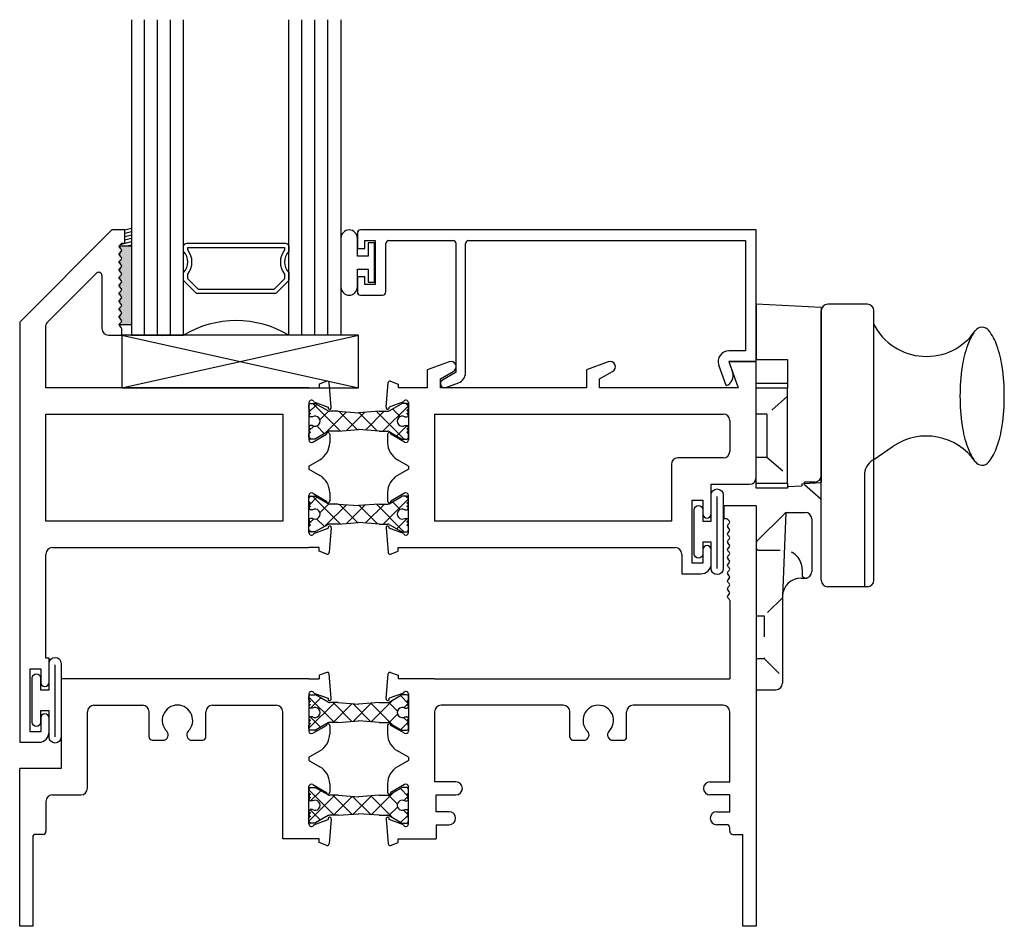
# Model space of a CAD drawing. Extents: x 50.6 to 120.2, y 6.7 to 54.7.
# Drawn here: x 50.6 to 55.3, y 7.5 to 11.8 of the extents above; entities that cross this region are included whole.
import ezdxf

# ---------------------------------------------------------------- set-up
doc = ezdxf.new("R2010")
doc.units = 0
doc.header["$LTSCALE"] = 0.3
doc.header["$MEASUREMENT"] = 0
doc.linetypes.add('HIDDEN2', pattern=[0.1875, 0.125, -0.0625])
doc.layers.get('0').update_dxf_attribs({"linetype": 'CONTINUOUS'})
for name, color, linetype in [('B680301$0$STRUT_12', 3, 'CONTINUOUS'), ('B680304$0$STRUT_12', 3, 'CONTINUOUS'), ('CAM_LOCK_926803', 44, 'CONTINUOUS'), ('E680090$0$EXT_BEAD', 1, 'CONTINUOUS'), ('e681301$0$EXT_SASH', 6, 'CONTINUOUS'), ('e681304$0$EXT_FRAME', 5, 'CONTINUOUS'), ('e682301$0$EXT_SASH', 6, 'CONTINUOUS'), ('e682304$0$EXT_FRAME', 5, 'CONTINUOUS'), ('Lock_Strike_926549', 44, 'CONTINUOUS'), ('S68o__si1$0$GLASS', 86, 'CONTINUOUS'), ('S68o__si1$0$HARD_SEAL', 7, 'CONTINUOUS'), ('S68o__si1$0$IG_SPACER', 86, 'CONTINUOUS'), ('S68o__si1$0$SETTING_BLOCK', 86, 'CONTINUOUS')]:
    doc.layers.add(name, color=color, linetype=linetype)

# ---------------------------------------------------------------- blocks, each defined once
blk = doc.blocks.new('e681304')
at = {"layer": 'e681304$0$EXT_FRAME'}
for p, q in [((1.6526, 0.9834), (1.5006, 0.9834)), ((1.5006, 0.9204), (1.5006, 0.9834)), ((1.6526, 0.9834), (1.6526, -1.0166)), ((1.5156, 0.9204), (1.5006, 0.9204)), ((1.5253, 0.9108), (1.5156, 0.9204)), ((1.5253, 0.8995), (1.5179, 0.8922)), ((1.5253, 0.8735), (1.5179, 0.8808)), ((1.5253, 0.8622), (1.5179, 0.8549)), ((1.5253, 0.8363), (1.5179, 0.8436)), ((1.5253, 0.825), (1.5179, 0.8177)), ((1.5253, 0.799), (1.5179, 0.8063)), ((1.5253, 0.7877), (1.5179, 0.7804)), ((1.5253, 0.7618), (1.5179, 0.7691)), ((1.5253, 0.7505), (1.5179, 0.7431)), ((1.5253, 0.7245), (1.5179, 0.7318)), ((1.5253, 0.7132), (1.5179, 0.7059)), ((1.5253, 0.6873), (1.5179, 0.6946)), ((1.5253, 0.6759), (1.5179, 0.6686)), ((1.5253, 0.65), (1.5179, 0.6573)), ((1.5253, 0.6387), (1.5179, 0.6314)), ((1.5253, 0.6128), (1.5179, 0.6201)), ((1.5253, 0.6014), (1.5179, 0.5941)), ((1.5253, 0.5755), (1.5179, 0.5828)), ((1.5253, 0.5642), (1.5179, 0.5569)), ((1.5253, 0.5382), (1.5179, 0.5456)), ((1.5276, 0.5326), (1.5276, 0.1594)), ((-0.0854, 0.1905), (-0.0479, 0.1769)), ((-0.1062, 0.0664), (-0.0959, 0.1838)), ((-0.0479, 0.1769), (-0.0479, 0.1594)), ((0.125, 0.1594), (-0.0479, 0.1594)), ((0.125, 0.1594), (1.5276, 0.1594)), ((-0.0229, 0.0925), (-0.091, 0.0677)), ((0, 0.0886), (0, -0.0886)), ((0.125, 0.0034), (0.125, -0.3296)), ((0.7366, 0.0344), (0.156, 0.0344)), ((0.7676, -0.1169), (0.7676, 0.0034)), ((1.0376, -0.1169), (1.0376, 0.0034)), ((1.4966, 0.0344), (1.0686, 0.0344)), ((1.5276, -0.3296), (1.5276, 0.0034)), ((-0.0984, -0.0618), (-0.0984, -0.1024)), ((-0.0177, -0.0988), (-0.0827, -0.0613)), ((0.7826, -0.1319), (0.8336, -0.1319)), ((0.9716, -0.1319), (1.0226, -0.1319)), ((0, -0.213), (-0.0519, -0.183)), ((0, -0.2281), (-0.0519, -0.2581)), ((0, -0.213), (0, -0.2281)), ((-0.0984, -0.3387), (-0.0984, -0.3793)), ((-0.0177, -0.3423), (-0.0827, -0.3798)), ((0, -0.5297), (0, -0.3525)), ((0.2256, -0.3296), (0.125, -0.3296)), ((1.4336, -0.3296), (1.5276, -0.3296)), ((0.1316, -0.4716), (0.1316, -0.3916)), ((0.1316, -0.3916), (0.2256, -0.3916)), ((1.5276, -0.3916), (1.4336, -0.3916)), ((1.5276, -0.4716), (1.5276, -0.3916)), ((-0.1062, -0.5075), (-0.0959, -0.6249)), ((-0.0229, -0.5336), (-0.091, -0.5088)), ((0.1936, -0.4716), (0.1316, -0.4716)), ((1.4656, -0.4716), (1.5276, -0.4716)), ((0.1316, -0.5336), (0.1316, -0.6006)), ((0.1316, -0.5336), (0.1936, -0.5336)), ((1.5126, -0.5336), (1.4656, -0.5336)), ((1.5276, -0.5646), (1.5276, -0.5486)), ((-0.0479, -0.6006), (0.1316, -0.6006)), ((-0.0479, -0.618), (-0.0479, -0.6006)), ((1.5426, -0.5796), (1.5906, -0.5796)), ((1.5906, -1.0166), (1.5906, -0.5796)), ((-0.0854, -0.6316), (-0.0479, -0.618)), ((1.6526, -1.0166), (1.5906, -1.0166))]:
    blk.add_line(p, q, dxfattribs=at)
for centre, radius, start, end in [((1.5236, 0.8865), 0.008, 135, 225), ((1.5196, 0.9051), 0.008, 315, 45), ((1.5236, 0.8493), 0.008, 135, 225), ((1.5196, 0.8679), 0.008, 315, 45), ((1.5236, 0.812), 0.008, 135, 225), ((1.5196, 0.8306), 0.008, 315, 45), ((1.5196, 0.7934), 0.008, 315, 45), ((1.5236, 0.7747), 0.008, 135, 225), ((1.5196, 0.7561), 0.008, 315, 45), ((1.5236, 0.7375), 0.008, 135, 225), ((1.5236, 0.7002), 0.008, 135, 225), ((1.5196, 0.7189), 0.008, 315, 45), ((1.5236, 0.663), 0.008, 135, 225), ((1.5196, 0.6816), 0.008, 315, 45), ((1.5236, 0.6257), 0.008, 135, 225), ((1.5196, 0.6443), 0.008, 315, 45), ((1.5196, 0.6071), 0.008, 315, 45), ((1.5236, 0.5885), 0.008, 135, 225), ((1.5196, 0.5698), 0.008, 315, 45), ((1.5236, 0.5512), 0.008, 135, 225), ((1.5196, 0.5326), 0.008, 0, 45), ((-0.0881, 0.1831), 0.00787, 70, 175), ((-0.0118, 0.0886), 0.0118, 0, 160.5288), ((-0.0984, 0.065), 0.00787, 170, 20), ((0.156, 0.0034), 0.031, 90, 180), ((0.7366, 0.0034), 0.031, 360, 90), ((0.9026, -0.0376), 0.0725, 314.929, 225.071), ((1.0686, 0.0034), 0.031, 90, 180), ((1.4966, 0.0034), 0.031, 360, 90), ((-0.0906, -0.0613), 0.00787, 360, 184.0113), ((-0.0118, -0.0886), 0.0118, 240, 0), ((0.8336, -0.1067), 0.0252, 270, 45.071), ((0.9716, -0.1067), 0.0252, 134.929, 270), ((-0.0054, -0.1024), 0.093, 180, 240), ((0.7826, -0.1169), 0.015, 180, 270), ((1.0226, -0.1169), 0.015, 270, 0), ((-0.0054, -0.3387), 0.093, 120, 180), ((-0.0118, -0.3525), 0.0118, 0, 120), ((0.2256, -0.3606), 0.031, 270, 90), ((1.4336, -0.3606), 0.031, 90, 270), ((-0.0906, -0.3798), 0.00787, 175.9887, 0), ((-0.0984, -0.5062), 0.00787, 340, 190), ((0.1936, -0.5026), 0.031, 270, 90), ((1.4656, -0.5026), 0.031, 90, 270), ((-0.0118, -0.5297), 0.0118, 199.4712, 0), ((1.5126, -0.5486), 0.015, 0, 90), ((1.5426, -0.5646), 0.015, 180, 270), ((-0.0881, -0.6242), 0.00787, 185, 290)]:
    blk.add_arc(centre, radius, start, end, dxfattribs=at)
blk = doc.blocks.new('e682304')
at = {"layer": 'e682304$0$EXT_FRAME'}
for p, q in [((0.0854, 0.1905), (0.0479, 0.1769)), ((-1.178, 0.1594), (-1.178, -0.2665)), ((0, 0.1594), (-1.178, 0.1594)), ((0, 0.1594), (0.0479, 0.1594)), ((0.0479, 0.1769), (0.0479, 0.1594)), ((0.1062, 0.0664), (0.0959, 0.1838)), ((0, 0.0886), (0, -0.0886)), ((0.0229, 0.0925), (0.091, 0.0677)), ((-1.053, -0.3605), (-1.053, 0.0035)), ((-1.022, 0.0345), (-0.791, 0.0345)), ((-0.76, -0.1168), (-0.76, 0.0035)), ((-0.49, -0.1168), (-0.49, 0.0035)), ((-0.459, 0.0345), (-0.156, 0.0345)), ((-0.125, -0.6006), (-0.125, 0.0035)), ((0.0177, -0.0988), (0.0827, -0.0613)), ((0.0984, -0.0618), (0.0984, -0.1024)), ((-0.745, -0.1318), (-0.694, -0.1318)), ((-0.556, -0.1318), (-0.505, -0.1318)), ((0, -0.213), (0.0519, -0.183)), ((0, -0.213), (0, -0.2281)), ((0, -0.2281), (0.0519, -0.2581)), ((-1.375, -1.0166), (-1.375, -0.2665)), ((-1.178, -0.2665), (-1.375, -0.2665)), ((0, -0.5297), (0, -0.3525)), ((0.0177, -0.3423), (0.0827, -0.3798)), ((0.0984, -0.3387), (0.0984, -0.3793)), ((-1.219, -0.3915), (-1.084, -0.3915)), ((-1.25, -0.4225), (-1.25, -0.5646)), ((0.0229, -0.5336), (0.091, -0.5088)), ((0.1062, -0.5075), (0.0959, -0.6249)), ((-1.313, -0.5946), (-1.313, -1.0166)), ((-1.265, -0.5796), (-1.298, -0.5796)), ((0.0479, -0.6006), (-0.125, -0.6006)), ((0.0479, -0.618), (0.0479, -0.6006)), ((0.0854, -0.6316), (0.0479, -0.618)), ((-1.313, -1.0166), (-1.375, -1.0166))]:
    blk.add_line(p, q, dxfattribs=at)
for centre, radius, start, end in [((0.0881, 0.1831), 0.00787, 5, 110), ((0.0118, 0.0886), 0.0118, 19.4712, 180), ((0.0984, 0.065), 0.00787, 160, 10), ((-1.022, 0.0035), 0.031, 90, 180), ((-0.791, 0.0035), 0.031, 360, 90), ((-0.625, -0.0375), 0.0725, 314.929, 225.071), ((-0.459, 0.0035), 0.031, 90, 180), ((-0.156, 0.0035), 0.031, 0, 90), ((-0.694, -0.1067), 0.0252, 270, 45.071), ((-0.556, -0.1067), 0.0252, 134.929, 270), ((0.0118, -0.0886), 0.0118, 180, 300), ((0.0906, -0.0613), 0.00787, 355.9887, 180), ((-0.745, -0.1168), 0.015, 180, 270), ((-0.505, -0.1168), 0.015, 270, 0), ((0.0054, -0.1024), 0.093, 300, 0), ((0.0054, -0.3387), 0.093, 0, 60), ((-1.084, -0.3605), 0.031, 270, 0), ((0.0118, -0.3525), 0.0118, 60, 180), ((-1.219, -0.4225), 0.031, 90, 180), ((0.0906, -0.3798), 0.00787, 180, 4.0113), ((0.0984, -0.5062), 0.00787, 350, 200), ((0.0118, -0.5297), 0.0118, 180, 340.5288), ((-1.298, -0.5946), 0.015, 90, 180), ((-1.265, -0.5646), 0.015, 270, 0), ((0.0881, -0.6242), 0.00787, 250, 355)]:
    blk.add_arc(centre, radius, start, end, dxfattribs=at)
blk = doc.blocks.new('B680304$0$STRUT_12')
at = {"layer": 'B680304$0$STRUT_12', "linetype": 'Continuous', "ltscale": 1.25}
h = blk.add_hatch(dxfattribs=at)
h.set_pattern_fill('NET', color=256, scale=0.5, angle=45, style=0)
h.paths.add_polyline_path([(-0.0165, 0.0205), (-0.008, 0.0205, 1), (-0.008, 0.0365, 1), (-0.008, 0.0525, 0.414214), (0, 0.0605), (0, 0.0765, 0.414214), (-0.008, 0.0845), (-0.0278, 0.0845, 0.131652), (-0.0318, 0.0834), (-0.094, 0.0475), (-0.138, 0.0475), (-0.2362, 0.04), (-0.3344, 0.0475), (-0.3752, 0.0475, -0.131652), (-0.3812, 0.0491), (-0.4406, 0.0834, 0.131652), (-0.4446, 0.0845), (-0.4644, 0.0845, 0.414214), (-0.4724, 0.0765), (-0.4724, 0.0605, 0.414214), (-0.4644, 0.0525, 1), (-0.4644, 0.0365, 1), (-0.4644, 0.0205), (-0.4559, 0.0205, -1.779511), (-0.4559, -0.0205), (-0.4644, -0.0205, 1), (-0.4644, -0.0365, 1), (-0.4644, -0.0525, 0.414214), (-0.4724, -0.0605), (-0.4724, -0.0765, 0.414214), (-0.4644, -0.0845), (-0.4446, -0.0845, 0.131652), (-0.4406, -0.0834), (-0.3812, -0.0491, -0.131652), (-0.3752, -0.0475), (-0.3344, -0.0475), (-0.2362, -0.04), (-0.138, -0.0475), (-0.094, -0.0475), (-0.0318, -0.0834, 0.131652), (-0.0278, -0.0845), (-0.008, -0.0845, 0.414214), (0, -0.0765), (0, -0.0605, 0.414214), (-0.008, -0.0525, 1), (-0.008, -0.0365, 1), (-0.008, -0.0205), (-0.0165, -0.0205, -1.779511)])
at = {"layer": 'B680304$0$STRUT_12'}
for p, q in [((-0.4724, 0.0605), (-0.4724, 0.0765)), ((-0.4644, 0.0845), (-0.4446, 0.0845)), ((-0.3812, 0.0491), (-0.4406, 0.0834)), ((-0.3344, 0.0475), (-0.3752, 0.0475)), ((-0.3344, 0.0475), (-0.2364, 0.04)), ((-0.138, 0.0475), (-0.236, 0.04)), ((-0.138, 0.0475), (-0.0972, 0.0475)), ((-0.0912, 0.0491), (-0.0318, 0.0834)), ((-0.008, 0.0845), (-0.0278, 0.0845)), ((0, 0.0605), (0, 0.0765)), ((-0.4559, 0.0205), (-0.4644, 0.0205)), ((-0.236, 0.04), (-0.2364, 0.04)), ((-0.0165, 0.0205), (-0.008, 0.0205)), ((-0.4559, -0.0205), (-0.4644, -0.0205)), ((-0.3344, -0.0475), (-0.2364, -0.04)), ((-0.236, -0.04), (-0.2364, -0.04)), ((-0.138, -0.0475), (-0.236, -0.04)), ((-0.0165, -0.0205), (-0.008, -0.0205)), ((-0.4724, -0.0765), (-0.4724, -0.0605)), ((-0.4446, -0.0845), (-0.4644, -0.0845)), ((-0.3812, -0.0491), (-0.4406, -0.0834)), ((-0.3344, -0.0475), (-0.3752, -0.0475)), ((-0.138, -0.0475), (-0.0972, -0.0475)), ((-0.0912, -0.0491), (-0.0318, -0.0834)), ((-0.0278, -0.0845), (-0.008, -0.0845)), ((0, -0.0765), (0, -0.0605))]:
    blk.add_line(p, q, dxfattribs=at)
for centre, radius, start, end in [((-0.4644, 0.0765), 0.008, 90, 180), ((-0.4644, 0.0605), 0.008, 180, 270), ((-0.4644, 0.0445), 0.008, 90, 270), ((-0.4446, 0.0765), 0.008, 60, 90), ((-0.3752, 0.0595), 0.012, 240, 270), ((-0.0972, 0.0595), 0.012, 270, 300), ((-0.0278, 0.0765), 0.008, 90, 120), ((-0.0278, 0.0765), 0.008, 90, 120), ((-0.008, 0.0765), 0.008, 0, 90), ((-0.008, 0.0605), 0.008, 270, 0), ((-0.008, 0.0445), 0.008, 270, 90), ((-0.4644, 0.0285), 0.008, 90, 270), ((-0.4434, 0), 0.024, 238.6678, 121.3322), ((-0.029, 0), 0.024, 58.6678, 301.3322), ((-0.008, 0.0285), 0.008, 270, 90), ((-0.4644, -0.0285), 0.008, 90, 270), ((-0.4644, -0.0445), 0.008, 90, 270), ((-0.008, -0.0285), 0.008, 270, 90), ((-0.008, -0.0445), 0.008, 270, 90), ((-0.4644, -0.0605), 0.008, 90, 180), ((-0.4644, -0.0765), 0.008, 180, 270), ((-0.4446, -0.0765), 0.008, 270, 300), ((-0.3752, -0.0595), 0.012, 90, 120), ((-0.0972, -0.0595), 0.012, 60, 90), ((-0.0278, -0.0765), 0.008, 240, 270), ((-0.0278, -0.0765), 0.008, 240, 270), ((-0.008, -0.0605), 0.008, 0, 90), ((-0.008, -0.0765), 0.008, 270, 0)]:
    blk.add_arc(centre, radius, start, end, dxfattribs=at)
blk = doc.blocks.new('B680304')
for name, p in [('e681304', (1.8474, 1.0166)), ('e682304', (1.375, 1.0166)), ('B680304$0$STRUT_12', (1.8474, 1.0166)), ('B680304$0$STRUT_12', (1.8474, 0.5754))]:
    blk.add_blockref(name, p)
blk = doc.blocks.new('e681301')
at = {"layer": 'e681301$0$EXT_SASH'}
for p, q in [((0.1935, 0.2829), (0.0896, 0.2451)), ((0.9505, 0.2829), (0.8466, 0.2451)), ((1.5226, 0.2844), (1.5681, 0.1594)), ((1.6526, 0.2844), (1.5226, 0.2844)), ((1.6526, -0.2686), (1.6526, 0.2844)), ((0.0896, 0.2451), (0.0896, 0.1594)), ((0.1521, 0.2018), (0.2133, 0.2371)), ((0.8466, 0.2451), (0.8466, 0.1594)), ((0.9091, 0.2018), (0.9703, 0.2371)), ((-0.0854, 0.1905), (-0.0479, 0.1769)), ((0.1521, 0.1594), (0.1521, 0.2018)), ((0.9091, 0.1594), (0.9091, 0.2018)), ((-0.1062, 0.0664), (-0.0959, 0.1838)), ((-0.0479, 0.1769), (-0.0479, 0.1594)), ((0, 0.1594), (-0.0479, 0.1594)), ((0.0896, 0.1594), (0, 0.1594)), ((0.8466, 0.1594), (0.1521, 0.1594)), ((1.5681, 0.1594), (0.9091, 0.1594)), ((-0.0229, 0.0925), (-0.091, 0.0677)), ((0, 0.0886), (0, -0.0886)), ((0.125, 0.0344), (0.125, -0.4756)), ((0.125, 0.0344), (1.4966, 0.0344)), ((1.5276, 0.0034), (1.5276, -0.1436)), ((-0.0984, -0.0618), (-0.0984, -0.1024)), ((-0.0177, -0.0988), (-0.0827, -0.0613)), ((0, -0.213), (-0.0519, -0.183)), ((1.4966, -0.1746), (1.281, -0.1746)), ((0, -0.2281), (-0.0519, -0.2581)), ((0, -0.213), (0, -0.2281)), ((1.25, -0.2056), (1.25, -0.4756)), ((1.4396, -0.2996), (1.6216, -0.2996)), ((1.4396, -0.4406), (1.4396, -0.2996)), ((-0.0984, -0.3387), (-0.0984, -0.3793)), ((-0.0177, -0.3423), (-0.0827, -0.3798)), ((0, -0.5297), (0, -0.3525)), ((1.3496, -0.6756), (1.3496, -0.3756)), ((1.3496, -0.3756), (1.3996, -0.3756)), ((1.3996, -0.3756), (1.3996, -0.4406)), ((-0.1062, -0.5075), (-0.0959, -0.6249)), ((-0.0229, -0.5336), (-0.091, -0.5088)), ((1.25, -0.4756), (0.125, -0.4756)), ((-0.0479, -0.618), (-0.0479, -0.6006)), ((-0.0479, -0.6006), (0, -0.6006)), ((0, -0.6006), (1.2686, -0.6006)), ((-0.0854, -0.6316), (-0.0479, -0.618)), ((1.2996, -0.6316), (1.2996, -0.7256)), ((1.3996, -0.6106), (1.3996, -0.6756)), ((1.4396, -0.6756), (1.4396, -0.6106)), ((1.3996, -0.6756), (1.3496, -0.6756)), ((1.2996, -0.7256), (1.3896, -0.7256))]:
    blk.add_line(p, q, dxfattribs=at)
for centre, radius, start, end in [((0.2021, 0.2594), 0.025, 296.6751, 110), ((0.9591, 0.2594), 0.025, 296.6751, 110), ((-0.0881, 0.1831), 0.00787, 70, 175), ((-0.0118, 0.0886), 0.0118, 0, 160.5288), ((-0.0984, 0.065), 0.00787, 170, 20), ((1.4966, 0.0034), 0.031, 0, 90), ((-0.0906, -0.0613), 0.00787, 360, 184.0113), ((-0.0118, -0.0886), 0.0118, 240, 0), ((-0.0054, -0.1024), 0.093, 180, 240), ((1.281, -0.2056), 0.031, 90, 180), ((1.4966, -0.1436), 0.031, 270, 0), ((-0.0054, -0.3387), 0.093, 120, 180), ((1.6216, -0.2686), 0.031, 270, 360), ((-0.0118, -0.3525), 0.0118, 0, 120), ((-0.0906, -0.3798), 0.00787, 175.9887, 0), ((1.4196, -0.4406), 0.02, 180, 0), ((-0.0984, -0.5062), 0.00787, 340, 190), ((-0.0118, -0.5297), 0.0118, 199.4712, 0), ((1.2686, -0.6316), 0.031, 0, 90), ((1.4196, -0.6106), 0.02, 360, 180), ((-0.0881, -0.6242), 0.00787, 185, 290), ((1.3896, -0.6756), 0.05, 270, 0)]:
    blk.add_arc(centre, radius, start, end, dxfattribs=at)
blk = doc.blocks.new('e682301')
at = {"layer": 'e682301$0$EXT_SASH'}
for p, q in [((-0.937, 0.9094), (-1.375, 0.4714)), ((-0.875, 0.9094), (-0.937, 0.9094)), ((-0.875, 0.8464), (-0.875, 0.9094)), ((-0.8997, 0.8368), (-0.89, 0.8464)), ((-0.89, 0.8464), (-0.875, 0.8464)), ((-0.8923, 0.8182), (-0.8997, 0.8255)), ((-0.8997, 0.7995), (-0.8923, 0.8069)), ((-0.8923, 0.7809), (-0.8997, 0.7882)), ((-0.8997, 0.7623), (-0.8923, 0.7696)), ((-0.8923, 0.7437), (-0.8997, 0.751)), ((-1.2456, 0.4679), (-1.0096, 0.7039)), ((-0.8997, 0.725), (-0.8923, 0.7323)), ((-0.8923, 0.7064), (-0.8997, 0.7137)), ((-0.984, 0.6933), (-0.984, 0.4404)), ((-0.8997, 0.6878), (-0.8923, 0.6951)), ((-0.8923, 0.6691), (-0.8997, 0.6765)), ((-0.8997, 0.6505), (-0.8923, 0.6578)), ((-0.8923, 0.6319), (-0.8997, 0.6392)), ((-0.8997, 0.6133), (-0.8923, 0.6206)), ((-0.8923, 0.5946), (-0.8997, 0.6019)), ((-0.8997, 0.576), (-0.8923, 0.5833)), ((-0.8923, 0.5574), (-0.8997, 0.5647)), ((-0.8997, 0.5388), (-0.8923, 0.5461)), ((-0.8923, 0.5201), (-0.8997, 0.5274)), ((-1.375, 0.4714), (-1.375, -1.5266)), ((-0.8997, 0.5015), (-0.8923, 0.5088)), ((-0.8923, 0.4829), (-0.8997, 0.4902)), ((-0.8997, 0.4642), (-0.8923, 0.4716)), ((-1.25, 0.1594), (-1.25, 0.4573)), ((-0.8923, 0.4456), (-0.8997, 0.4529)), ((-0.89, 0.4094), (-0.89, 0.44)), ((-0.953, 0.4094), (-0.89, 0.4094)), ((0.0854, 0.1905), (0.0479, 0.1769)), ((0, 0.1594), (-1.25, 0.1594)), ((0, 0.1594), (0.0479, 0.1594)), ((0.0479, 0.1769), (0.0479, 0.1594)), ((0.1062, 0.0664), (0.0959, 0.1838)), ((0, 0.0886), (0, -0.0886)), ((0.0229, 0.0925), (0.091, 0.0677)), ((-1.25, 0.0344), (-0.125, 0.0344)), ((-1.25, -0.4756), (-1.25, 0.0344)), ((-0.125, 0.0344), (-0.125, -0.4756)), ((0.0177, -0.0988), (0.0827, -0.0613)), ((0.0984, -0.0618), (0.0984, -0.1024)), ((0, -0.213), (0.0519, -0.183)), ((0, -0.213), (0, -0.2281)), ((0, -0.2281), (0.0519, -0.2581)), ((0, -0.5297), (0, -0.3525)), ((0.0177, -0.3423), (0.0827, -0.3798)), ((0.0984, -0.3387), (0.0984, -0.3793)), ((-0.125, -0.4756), (-1.25, -0.4756)), ((0.0229, -0.5336), (0.091, -0.5088)), ((0.1062, -0.5075), (0.0959, -0.6249)), ((-1.219, -0.6006), (0, -0.6006)), ((0.0479, -0.6006), (0, -0.6006)), ((0.0479, -0.618), (0.0479, -0.6006)), ((-1.25, -1.1266), (-1.25, -0.6316)), ((0.0854, -0.6316), (0.0479, -0.618)), ((-1.235, -1.1266), (-1.25, -1.1266)), ((-1.235, -1.2416), (-1.235, -1.1266)), ((-1.325, -1.4766), (-1.325, -1.1766)), ((-1.325, -1.1766), (-1.275, -1.1766)), ((-1.275, -1.1766), (-1.275, -1.2416)), ((-1.275, -1.4116), (-1.275, -1.4766)), ((-1.235, -1.4766), (-1.235, -1.4116)), ((-1.275, -1.4766), (-1.325, -1.4766)), ((-1.375, -1.5266), (-1.285, -1.5266))]:
    blk.add_line(p, q, dxfattribs=at)
for centre, radius, start, end in [((-0.894, 0.8311), 0.008, 135, 225), ((-0.894, 0.7939), 0.008, 135, 225), ((-0.898, 0.8125), 0.008, 315, 45), ((-0.894, 0.7566), 0.008, 135, 225), ((-0.898, 0.7753), 0.008, 315, 45), ((-0.999, 0.6933), 0.015, 0, 135), ((-0.894, 0.7194), 0.008, 135, 225), ((-0.898, 0.738), 0.008, 315, 45), ((-0.898, 0.7007), 0.008, 315, 45), ((-0.894, 0.6821), 0.008, 135, 225), ((-0.898, 0.6635), 0.008, 315, 45), ((-0.894, 0.6449), 0.008, 135, 225), ((-0.894, 0.6076), 0.008, 135, 225), ((-0.898, 0.6262), 0.008, 315, 45), ((-0.894, 0.5704), 0.008, 135, 225), ((-0.898, 0.589), 0.008, 315, 45), ((-0.894, 0.5331), 0.008, 135, 225), ((-0.898, 0.5517), 0.008, 315, 45), ((-0.898, 0.5145), 0.008, 315, 45), ((-0.894, 0.4958), 0.008, 135, 225), ((-0.898, 0.4772), 0.008, 315, 45), ((-1.235, 0.4573), 0.015, 135, 180), ((-0.953, 0.4404), 0.031, 180, 270), ((-0.894, 0.4586), 0.008, 135, 225), ((-0.898, 0.44), 0.008, 0, 45), ((0.0881, 0.1831), 0.00787, 5, 110), ((0.0118, 0.0886), 0.0118, 19.4712, 180), ((0.0984, 0.065), 0.00787, 160, 10), ((0.0118, -0.0886), 0.0118, 180, 300), ((0.0906, -0.0613), 0.00787, 355.9887, 180), ((0.0054, -0.1024), 0.093, 300, 0), ((0.0054, -0.3387), 0.093, 0, 60), ((0.0118, -0.3525), 0.0118, 60, 180), ((0.0906, -0.3798), 0.00787, 180, 4.0113), ((0.0984, -0.5062), 0.00787, 350, 200), ((0.0118, -0.5297), 0.0118, 180, 340.5288), ((-1.219, -0.6316), 0.031, 90, 180), ((0.0881, -0.6242), 0.00787, 250, 355), ((-1.255, -1.2416), 0.02, 180, 0), ((-1.255, -1.4116), 0.02, 360, 180), ((-1.285, -1.4766), 0.05, 270, 0)]:
    blk.add_arc(centre, radius, start, end, dxfattribs=at)
blk = doc.blocks.new('B680301$0$STRUT_12')
at = {"layer": 'B680301$0$STRUT_12', "linetype": 'Continuous', "ltscale": 1.25}
h = blk.add_hatch(dxfattribs=at)
h.set_pattern_fill('NET', color=256, scale=0.5, angle=45, style=0)
h.paths.add_polyline_path([(-0.0165, 0.0205), (-0.008, 0.0205, 1), (-0.008, 0.0365, 1), (-0.008, 0.0525, 0.414214), (0, 0.0605), (0, 0.0765, 0.414214), (-0.008, 0.0845), (-0.0278, 0.0845, 0.131652), (-0.0318, 0.0834), (-0.094, 0.0475), (-0.138, 0.0475), (-0.2362, 0.04), (-0.3344, 0.0475), (-0.3752, 0.0475, -0.131652), (-0.3812, 0.0491), (-0.4406, 0.0834, 0.131652), (-0.4446, 0.0845), (-0.4644, 0.0845, 0.414214), (-0.4724, 0.0765), (-0.4724, 0.0605, 0.414214), (-0.4644, 0.0525, 1), (-0.4644, 0.0365, 1), (-0.4644, 0.0205), (-0.4559, 0.0205, -1.779511), (-0.4559, -0.0205), (-0.4644, -0.0205, 1), (-0.4644, -0.0365, 1), (-0.4644, -0.0525, 0.414214), (-0.4724, -0.0605), (-0.4724, -0.0765, 0.414214), (-0.4644, -0.0845), (-0.4446, -0.0845, 0.131652), (-0.4406, -0.0834), (-0.3812, -0.0491, -0.131652), (-0.3752, -0.0475), (-0.3344, -0.0475), (-0.2362, -0.04), (-0.138, -0.0475), (-0.094, -0.0475), (-0.0318, -0.0834, 0.131652), (-0.0278, -0.0845), (-0.008, -0.0845, 0.414214), (0, -0.0765), (0, -0.0605, 0.414214), (-0.008, -0.0525, 1), (-0.008, -0.0365, 1), (-0.008, -0.0205), (-0.0165, -0.0205, -1.779511)])
at = {"layer": 'B680301$0$STRUT_12'}
for p, q in [((-0.4724, 0.0605), (-0.4724, 0.0765)), ((-0.4644, 0.0845), (-0.4446, 0.0845)), ((-0.3812, 0.0491), (-0.4406, 0.0834)), ((-0.3344, 0.0475), (-0.3752, 0.0475)), ((-0.3344, 0.0475), (-0.2364, 0.04)), ((-0.138, 0.0475), (-0.236, 0.04)), ((-0.138, 0.0475), (-0.0972, 0.0475)), ((-0.0912, 0.0491), (-0.0318, 0.0834)), ((-0.008, 0.0845), (-0.0278, 0.0845)), ((0, 0.0605), (0, 0.0765)), ((-0.4559, 0.0205), (-0.4644, 0.0205)), ((-0.236, 0.04), (-0.2364, 0.04)), ((-0.0165, 0.0205), (-0.008, 0.0205)), ((-0.4559, -0.0205), (-0.4644, -0.0205)), ((-0.3344, -0.0475), (-0.2364, -0.04)), ((-0.236, -0.04), (-0.2364, -0.04)), ((-0.138, -0.0475), (-0.236, -0.04)), ((-0.0165, -0.0205), (-0.008, -0.0205)), ((-0.4724, -0.0765), (-0.4724, -0.0605)), ((-0.4446, -0.0845), (-0.4644, -0.0845)), ((-0.3812, -0.0491), (-0.4406, -0.0834)), ((-0.3344, -0.0475), (-0.3752, -0.0475)), ((-0.138, -0.0475), (-0.0972, -0.0475)), ((-0.0912, -0.0491), (-0.0318, -0.0834)), ((-0.0278, -0.0845), (-0.008, -0.0845)), ((0, -0.0765), (0, -0.0605))]:
    blk.add_line(p, q, dxfattribs=at)
for centre, radius, start, end in [((-0.4644, 0.0765), 0.008, 90, 180), ((-0.4644, 0.0605), 0.008, 180, 270), ((-0.4644, 0.0445), 0.008, 90, 270), ((-0.4446, 0.0765), 0.008, 60, 90), ((-0.3752, 0.0595), 0.012, 240, 270), ((-0.0972, 0.0595), 0.012, 270, 300), ((-0.0278, 0.0765), 0.008, 90, 120), ((-0.0278, 0.0765), 0.008, 90, 120), ((-0.008, 0.0765), 0.008, 0, 90), ((-0.008, 0.0605), 0.008, 270, 0), ((-0.008, 0.0445), 0.008, 270, 90), ((-0.4644, 0.0285), 0.008, 90, 270), ((-0.4434, 0), 0.024, 238.6678, 121.3322), ((-0.029, 0), 0.024, 58.6678, 301.3322), ((-0.008, 0.0285), 0.008, 270, 90), ((-0.4644, -0.0285), 0.008, 90, 270), ((-0.4644, -0.0445), 0.008, 90, 270), ((-0.008, -0.0285), 0.008, 270, 90), ((-0.008, -0.0445), 0.008, 270, 90), ((-0.4644, -0.0605), 0.008, 90, 180), ((-0.4644, -0.0765), 0.008, 180, 270), ((-0.4446, -0.0765), 0.008, 270, 300), ((-0.3752, -0.0595), 0.012, 90, 120), ((-0.0972, -0.0595), 0.012, 60, 90), ((-0.0278, -0.0765), 0.008, 240, 270), ((-0.0278, -0.0765), 0.008, 240, 270), ((-0.008, -0.0605), 0.008, 0, 90), ((-0.008, -0.0765), 0.008, 270, 0)]:
    blk.add_arc(centre, radius, start, end, dxfattribs=at)
blk = doc.blocks.new('B680301')
for name, p in [('e682301', (1.375, 1.5266)), ('e681301', (1.8474, 1.5266)), ('B680301$0$STRUT_12', (1.8474, 1.5266)), ('B680301$0$STRUT_12', (1.8474, 1.0854))]:
    blk.add_blockref(name, p)
blk = doc.blocks.new('E680090')
at = {"layer": 'E680090$0$EXT_BEAD'}
for p, q in [((1.895, 0.75), (0.015, 0.75)), ((1.895, 0.125), (1.895, 0.75)), ((0, 0.735), (0, 0.6625)), ((0, 0.6625), (0.035, 0.6625)), ((0.035, 0.7), (0.085, 0.7)), ((0.035, 0.6625), (0.035, 0.7)), ((0.085, 0.7), (0.085, 0.49)), ((0.135, 0.4556), (0.135, 0.685)), ((0.15, 0.7), (0.455, 0.7)), ((0.47, 0.0741), (0.47, 0.685)), ((0.514, 0.0702), (0.514, 0.685)), ((0.529, 0.7), (1.845, 0.7)), ((1.845, 0.7), (1.845, 0.175)), ((0, 0.5275), (0, 0.455)), ((0.035, 0.5275), (0, 0.5275)), ((0.035, 0.49), (0.035, 0.5275)), ((0.085, 0.49), (0.035, 0.49)), ((0.015, 0.44), (0.1194, 0.44)), ((1.845, 0.175), (1.765, 0.175)), ((1.7536, 0.01), (1.718, 0.1079)), ((1.765, 0.125), (1.895, 0.125)), ((1.765, 0.125), (1.7835, 0.0741)), ((0.47, 0.0741), (0.4041, 0.0361)), ((0.4204, 0.0012), (0.4811, 0.0232))]:
    blk.add_line(p, q, dxfattribs=at)
for centre, radius, start, end in [((0.015, 0.735), 0.015, 90, 180), ((0.15, 0.685), 0.015, 90, 180), ((0.455, 0.685), 0.015, 360, 90), ((0.529, 0.685), 0.015, 90, 180), ((0.015, 0.455), 0.015, 180, 270), ((0.1194, 0.4556), 0.0156, 270, 0), ((1.765, 0.125), 0.05, 90, 200.0022), ((0.464, 0.0702), 0.05, 290, 360), ((1.7365, 0.057), 0.05, 289.9969, 19.9981), ((0.4138, 0.0193), 0.0193, 120, 290)]:
    blk.add_arc(centre, radius, start, end, dxfattribs=at)
blk = doc.blocks.new('B680090')
blk.add_blockref('E680090', (0, 0))
blk = doc.blocks.new('S68o__si1$0$SPACER08')
at = {"layer": 'S68o__si1$0$IG_SPACER'}
for points in [[(0.015, 0.24), (0.485, 0.24, -0.414214), (0.5, 0.225), (0.5, 0.2, 0.4), (0.5, 0.1), (0.5, 0.062), (0.438, 0), (0.062, 0), (0, 0.062), (0, 0.1, 0.4), (0, 0.2), (0, 0.225, -0.414214)], [(0.02, 0.22), (0.48, 0.22), (0.48, 0.2074, 0.348155), (0.48, 0.0926), (0.48, 0.0703), (0.4297, 0.02), (0.0703, 0.02), (0.02, 0.0703), (0.02, 0.0926, 0.348155), (0.02, 0.2074)]]:
    blk.add_lwpolyline(points, format="xyb", close=True, dxfattribs=at)
blk = doc.blocks.new('S68o__si1$0$GLASS_04')
at = {"layer": 'S68o__si1$0$GLASS'}
for p, q in [((-0.248, 1.5), (-0.248, 0)), ((-0.186, 0), (-0.186, 1.5)), ((-0.124, 0), (-0.124, 1.5)), ((-0.062, 0), (-0.062, 1.5)), ((0, 0), (0, 1.5)), ((-0.248, 0), (-0.186, 0)), ((-0.186, 0), (-0.124, 0)), ((-0.124, 0), (-0.062, 0)), ((-0.062, 0), (0, 0))]:
    blk.add_line(p, q, dxfattribs=at)
blk = doc.blocks.new('S68o__si1$0$G16_4_4')
at = {"layer": 'S68o__si1$0$GLASS'}
blk.add_arc((0.498, -0.4194), 0.4883, 59.2041, 120.7959, dxfattribs=at)
for name, p in [('S68o__si1$0$GLASS_04', (0.248, 0)), ('S68o__si1$0$SPACER08', (0.248, 0.1975))]:
    blk.add_blockref(name, p)
at = {"xscale": -1}
blk.add_blockref('S68o__si1$0$GLASS_04', (0.748, 0), dxfattribs=at)
blk = doc.blocks.new('S68o__si1$0$SB_18_4')
at = {"layer": 'S68o__si1$0$SETTING_BLOCK'}
for p, q in [((0, 0.25), (1.125, 0)), ((0, 0), (1.125, 0.25)), ((1.125, 0.25), (0, 0.25)), ((0, 0.25), (0, 0)), ((1.125, 0), (1.125, 0.25)), ((0, 0), (1.125, 0))]:
    blk.add_line(p, q, dxfattribs=at)
blk = doc.blocks.new('S68o__si1$0$Projbulb')
at = {"layer": 'S68o__si1$0$HARD_SEAL'}
blk.add_line((0.1739, -0.1183), (-0.1684, -0.1183), dxfattribs=at)
blk.add_lwpolyline([(-0.175, -0.0896, 1), (-0.175, -0.147), (0.175, -0.147, 1), (0.175, -0.0896), (0.05, -0.0896), (0.05, -0.0496), (0.105, -0.0496, 1), (0.105, -0.0096), (-0.105, -0.0096, 1), (-0.105, -0.0496), (-0.05, -0.0496), (-0.05, -0.0896)], format="xyb", close=True, dxfattribs=at)
blk = doc.blocks.new('S68o__si1')
at = {"layer": 'S68o__si1$0$HARD_SEAL'}
blk.add_hatch(color=256, dxfattribs=at).paths.add_polyline_path([(0.531, 2.8601), (0.473, 2.8601, -0.198912), (0.4753, 2.8658), (0.4827, 2.8731, 0.414214), (0.4827, 2.8844), (0.4753, 2.8917, -0.414214), (0.4753, 2.9031), (0.4827, 2.9104, 0.414214), (0.4827, 2.9217), (0.4753, 2.929, -0.414214), (0.4753, 2.9403), (0.4827, 2.9476, 0.414214), (0.4827, 2.9589), (0.4753, 2.9663, -0.414214), (0.4753, 2.9776), (0.4827, 2.9849, 0.414214), (0.4827, 2.9962), (0.4753, 3.0035, -0.414214), (0.4753, 3.0148), (0.4827, 3.0221, 0.414214), (0.4827, 3.0335), (0.4753, 3.0408, -0.414214), (0.4753, 3.0521), (0.4827, 3.0594, 0.414214), (0.4827, 3.0707), (0.4753, 3.078, -0.414214), (0.4753, 3.0893), (0.4827, 3.0966, 0.414214), (0.4827, 3.108), (0.4753, 3.1153, -0.414214), (0.4753, 3.1266), (0.4827, 3.1339, 0.414214), (0.4827, 3.1452), (0.4753, 3.1525, -0.414214), (0.4753, 3.1638), (0.4827, 3.1712, 0.414214), (0.4827, 3.1825), (0.4753, 3.1898, -0.414214), (0.4753, 3.2011), (0.4827, 3.2084, 0.414214), (0.4827, 3.2197), (0.4753, 3.227, -0.281303), (0.4734, 3.2351), (0.531, 3.2351)])
for p, q in [((0.5, 3.311), (0.531, 3.3193)), ((0.5, 3.2954), (0.531, 3.3037)), ((0.5, 3.2795), (0.531, 3.2878)), ((0.4795, 3.2425), (0.531, 3.2563)), ((0.5, 3.2639), (0.531, 3.2722)), ((0.5113, 3.2351), (0.531, 3.2404))]:
    blk.add_line(p, q, dxfattribs=at)
for points in [[(1.657, 3.2495), (1.657, 3.187), (1.605, 3.187), (1.605, 3.272, 1), (1.527, 3.272), (1.527, 3.04, 1), (1.605, 3.04), (1.605, 3.125), (1.657, 3.125), (1.657, 3.0625), (1.687, 3.0625), (1.687, 3.2495)], [(0.531, 2.8601), (0.473, 2.8601, -0.198912), (0.4753, 2.8658), (0.4827, 2.8731, 0.414214), (0.4827, 2.8844), (0.4753, 2.8917, -0.414214), (0.4753, 2.9031), (0.4827, 2.9104, 0.414214), (0.4827, 2.9217), (0.4753, 2.929, -0.414214), (0.4753, 2.9403), (0.4827, 2.9476, 0.414214), (0.4827, 2.9589), (0.4753, 2.9663, -0.414214), (0.4753, 2.9776), (0.4827, 2.9849, 0.414214), (0.4827, 2.9962), (0.4753, 3.0035, -0.414214), (0.4753, 3.0148), (0.4827, 3.0221, 0.414214), (0.4827, 3.0335), (0.4753, 3.0408, -0.414214), (0.4753, 3.0521), (0.4827, 3.0594, 0.414214), (0.4827, 3.0707), (0.4753, 3.078, -0.414214), (0.4753, 3.0893), (0.4827, 3.0966, 0.414214), (0.4827, 3.108), (0.4753, 3.1153, -0.414214), (0.4753, 3.1266), (0.4827, 3.1339, 0.414214), (0.4827, 3.1452), (0.4753, 3.1525, -0.414214), (0.4753, 3.1638), (0.4827, 3.1712, 0.414214), (0.4827, 3.1825), (0.4753, 3.1898, -0.414214), (0.4753, 3.2011), (0.4827, 3.2084, 0.414214), (0.4827, 3.2197), (0.4753, 3.227, -0.281303), (0.4734, 3.2351), (0.531, 3.2351)]]:
    blk.add_lwpolyline(points, format="xyb", close=True, dxfattribs=at)
for name, p in [('S68o__si1$0$G16_4_4', (0.531, 2.811)), ('B680301', (0, 0.875)), ('B680090', (1.605, 2.561)), ('B680304', (0, 0))]:
    blk.add_blockref(name, p)
at = {"xscale": -1, "rotation": 90}
for p in [(3.197, 1.876), (0.05, 1.075)]:
    blk.add_blockref('S68o__si1$0$Projbulb', p, dxfattribs=at)
at = {"layer": 'S68o__si1$0$SETTING_BLOCK'}
blk.add_blockref('S68o__si1$0$SB_18_4', (0.485, 2.561), dxfattribs=at)
blk = doc.blocks.new('SIDE_926803')
at = {"layer": 'CAM_LOCK_926803'}
for p, q in [((0.31, 0.6088), (0, 0.625)), ((0, 0.625), (0, 0.3624)), ((0.31, 0.6088), (0.31, -0.2234)), ((0.529, 0.625), (0.341, 0.625)), ((0.31, -0.6878), (0.31, 0.594)), ((0.56, -0.6878), (0.56, 0.594)), ((0.56, -0.1534), (0.56, 0.5284)), ((0, 0.25), (0, 0.3624)), ((0, 0.3624), (0.15, 0.3614)), ((0.15, 0.3614), (0.15, 0.25)), ((0, 0.25), (0.15, 0.25)), ((0, 0.2256), (0, 0.25)), ((0.15, 0.25), (0.15, 0.2256)), ((0, -0.2256), (0, 0.2256)), ((0.15, 0.2256), (0, 0.2256)), ((0.15, -0.2256), (0.15, 0.2256)), ((0.5545, -0.1158), (0.6525, -0.0498)), ((0, -0.2256), (0.15, -0.2256)), ((0, -0.25), (0, -0.2256)), ((0.15, -0.2256), (0.15, -0.25)), ((0.217, -0.2284), (0.217, -0.2386)), ((0.279, -0.2205), (0.23, -0.2205)), ((0.23, -0.2325), (0.23, -0.2205)), ((0.23, -0.2325), (0.31, -0.3025)), ((0.5148, -0.1905), (0.5148, -0.7188)), ((0.15, -0.25), (0, -0.25)), ((0.15, -0.2421), (0.217, -0.2386)), ((0.529, -0.7188), (0.341, -0.7188))]:
    blk.add_line(p, q, dxfattribs=at)
at = {"layer": 'CAM_LOCK_926803', "linetype": 'HIDDEN2'}
for p, q in [((0.15, 0.1875), (0.0511, 0.1015)), ((0.0511, 0.1015), (0, 0.1015)), ((0.0511, 0.1015), (0.0511, 0)), ((0.0511, 0), (0.0511, -0.1015)), ((0, -0.1015), (0.0511, -0.1015)), ((0.0511, -0.1015), (0.15, -0.1875))]:
    blk.add_line(p, q, dxfattribs=at)
at = {"layer": 'CAM_LOCK_926803', "flags": 128}
blk.add_lwpolyline([(0.217, -0.2284), (0.2291, -0.2277), (0.31, -0.2234)], dxfattribs=at)
at = {"layer": 'CAM_LOCK_926803'}
for centre, radius, start, end in [((0.341, 0.594), 0.031, 90, 180), ((0.529, 0.594), 0.031, 0, 90), ((0.81, 0.6585), 0.2818, 207.492, 325.3457), ((1.0747, 0.4755), 0.04, 37.1486, 145.3457), ((1.2513, 0.3417), 0.2616, 145.6011, 160.6073), ((0.8981, 0.3417), 0.2616, 19.3927, 37.1486), ((1.5149, 0.2489), 0.541, 160.6073, 171.7042), ((0.6346, 0.2489), 0.541, 8.2958, 19.3927), ((1.9361, 0.1875), 0.9667, 171.7042, 180), ((0.2133, 0.1875), 0.9667, 0, 8.2958), ((1.9361, 0.1875), 0.9667, 180, 188.2958), ((0.2133, 0.1875), 0.9667, 351.7042, 360), ((1.5149, 0.1261), 0.541, 188.2958, 199.3927), ((0.6346, 0.1261), 0.541, 340.6073, 351.7042), ((0.81, -0.2835), 0.2818, 34.6543, 123.981), ((1.2513, 0.0333), 0.2616, 199.3927, 214.3989), ((0.8981, 0.0333), 0.2616, 322.8514, 340.6073), ((0.6048, -0.1905), 0.09, 123.981, 180), ((1.0747, -0.1005), 0.04, 214.6543, 322.8514), ((0.279, -0.1895), 0.031, 270, 0), ((0.341, -0.6878), 0.031, 180, 270), ((0.529, -0.6878), 0.031, 270, 0)]:
    blk.add_arc(centre, radius, start, end, dxfattribs=at)
blk = doc.blocks.new('926549_Side')
at = {"layer": 'Lock_Strike_926549'}
for p, q in [((0.1366, 0.5886), (0.0044, 0.4564)), ((0.1415, 0.5919), (0.1253, 0.1947)), ((0.1472, 0.593), (0.234, 0.593)), ((0.265, 0.562), (0.265, 0.312)), ((0, 0.4458), (0, -0.25)), ((0.2152, 0.281), (0.234, 0.281)), ((0.1253, 0.1947), (0.125, 0.1875)), ((0.125, 0.1875), (0.125, -0.219)), ((0, -0.25), (0.094, -0.25))]:
    blk.add_line(p, q, dxfattribs=at)
at = {"layer": 'Lock_Strike_926549', "linetype": 'HIDDEN2'}
for p, q in [((0.015, 0.413), (0.129, 0.413)), ((0.219, 0.323), (0.219, 0.296)), ((0.234, 0.281), (0.2426, 0.281)), ((0.125, 0.1875), (0.039, 0.1015)), ((0, 0.1015), (0.039, 0.1015)), ((0.039, 0.1015), (0.039, -0.1015)), ((0, -0.1015), (0.039, -0.1015)), ((0.039, -0.1015), (0.125, -0.1875))]:
    blk.add_line(p, q, dxfattribs=at)
at = {"layer": 'Lock_Strike_926549'}
for centre, radius, start, end in [((0.1472, 0.578), 0.015, 90, 135), ((0.234, 0.562), 0.031, 0, 90), ((0.015, 0.4458), 0.015, 135, 180), ((0.2152, 0.191), 0.09, 90, 177.6671), ((0.234, 0.312), 0.031, 270, 0), ((0.094, -0.219), 0.031, 270, 0)]:
    blk.add_arc(centre, radius, start, end, dxfattribs=at)
at = {"layer": 'Lock_Strike_926549', "linetype": 'HIDDEN2'}
for centre, radius, start, end in [((0.015, 0.428), 0.015, 180, 270), ((0.129, 0.323), 0.09, 0, 90), ((0.234, 0.296), 0.015, 180, 270)]:
    blk.add_arc(centre, radius, start, end, dxfattribs=at)

msp = doc.modelspace()

# ---------------------------------------------------------------- block references
msp.add_blockref('S68o__si1', (50.6117, 7.4693))
at = {"layer": 'CAM_LOCK_926803'}
msp.add_blockref('SIDE_926803', (54.1117, 9.8023), dxfattribs=at)
at = {"layer": 'Lock_Strike_926549'}
msp.add_blockref('926549_Side', (54.1117, 8.8443), dxfattribs=at)

doc.saveas('drawing.dxf')
